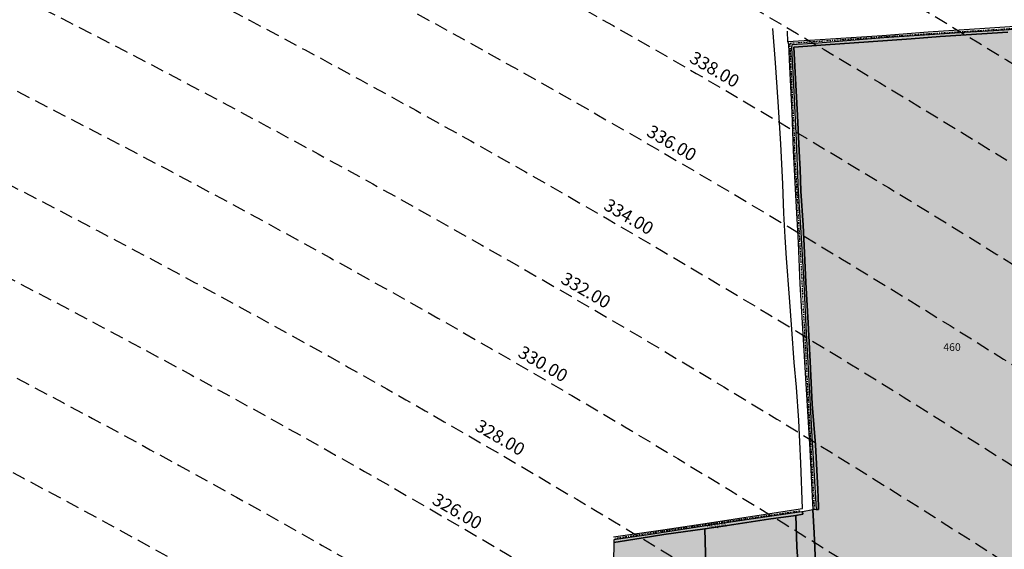
# Model space of a CAD drawing. Extents: x 1538956 to 1571595, y 5042519 to 5072519.
# Drawn here: x 1558864 to 1559326, y 5061365 to 5061614 of the extents above; entities that cross this region are included whole.
import ezdxf

# ---------------------------------------------------------------- set-up
doc = ezdxf.new("R2010")
doc.units = 0
doc.header["$LTSCALE"] = 2
doc.header["$MEASUREMENT"] = 0
for name, pattern in [('CONTINUA', [0]), ('INTERNA', [0]), ('NASCOSTA2', [4.762499999999999, 3.175, -1.5875]), ('TRATTO-PUNTO', [0.4, 0.15, -0.125, 0, -0.125])]:
    doc.linetypes.add(name, pattern=pattern)
for name, color, linetype in [('374', 1, 'Continuous'), ('base_cat_ACQUE', 92, 'CONTINUA'), ('base_cat_CONFINE', 92, 'CONTINUA'), ('base_cat_LINEEVARIE', 92, 'CONTINUA'), ('base_cat_PARTICELLE', 92, 'CONTINUA'), ('base_cat_ret_foglio', 71, 'Continuous'), ('base_cat_STRADE', 92, 'CONTINUA'), ('conica', 8, 'Continuous'), ('inviluppo', 255, 'Continuous')]:
    doc.layers.add(name, color=color, linetype=linetype)
doc.styles.add('PC01', font='ARIAL.TTF')

msp = doc.modelspace()

# ---------------------------------------------------------------- hatches: boundary and pattern name
at = {"layer": '374'}
h = msp.add_hatch(dxfattribs=at)
h.set_pattern_fill('ANSI31', color=256, scale=400, style=0)
h.set_pattern_definition([(45, (0, 0), (-35.35533905932737, 35.35533905932738), [])])
h.paths.add_polyline_path([(1565180.373256797, 5068125.2603018, 0.02394110212736644), (1564117.803313463, 5069090.670400796), (1564112.427868435, 5069062.265329854), (1564050.671255, 5069005.956785), (1564027.048794, 5068964.912494), (1564000.719343, 5068872.043482), (1563987.43657, 5068853.618676), (1563940.928152, 5068778.830389), (1563923.585932, 5068760.879245), (1563859.381064, 5068702.440849), (1563842.06039, 5068685.216554), (1563795.252454, 5068636.452958), (1563730.857272, 5068596.339299), (1563723.347097, 5068591.400941), (1563666.550454, 5068547.516039), (1563601.897059, 5068532.476744), (1563537.245491, 5068517.229941), (1563514.078592, 5068496.662017), (1563492.713974, 5068403.846134), (1563473.850874, 5068378.820537999), (1563449.701426, 5068310.80942), (1563450.983694, 5068218.224859999), (1563475.747557, 5068193.013242), (1563540.766912, 5068172.611308999), (1563605.631037, 5068167.429204), (1563670.559182, 5068156.006988), (1563735.319913, 5068160.944142), (1563800.292032, 5068145.269623), (1563864.996803, 5068155.660465), (1563907.384828, 5068130.300849), (1563865.385309, 5068117.831661), (1563805.804322, 5068036.660027999), (1563801.587268, 5068019.023196), (1563788.542617, 5067943.885239), (1563802.70642, 5067909.937747), (1563848.347938, 5067851.901252), (1563868.602212, 5067759.511525), (1563869.068102, 5067759.226942), (1563869.87524, 5067759.524599), (1563933.24721, 5067821.135892), (1563997.741635, 5067852.279321), (1564018.374362, 5067761.051404), (1564051.158918, 5067668.791218), (1564064.584546, 5067655.370542), (1564129.779612, 5067618.672625), (1564156.943589, 5067577.283782), (1564163.367122, 5067484.7523), (1564168.922778, 5067392.21188), (1564197.316479, 5067355.157117), (1564262.643359, 5067306.0797), (1564272.962292, 5067300.688326), (1564327.859048, 5067267.85448), (1564393.108921, 5067226.405896), (1564431.526175, 5067209.730996), (1564458.381084, 5067182.891299), (1564504.893305, 5067117.893584), (1564524.531228, 5067054.822098), (1564530.992904, 5067025.566494999), (1564590.521748, 5066942.383303), (1564598.310135, 5066933.667384), (1564656.278446, 5066852.667791001), (1564668.708198, 5066841.801), (1564672.749565, 5066749.245223001), (1564658.269124, 5066661.126828), (1564626.56582, 5066748.765295), (1564592.283351, 5066772.716175), (1564527.350273, 5066783.038323), (1564462.34547, 5066800.305232), (1564391.043893393, 5066833.888057797), (1564359.585473, 5066931.193034), (1564330.978588, 5066966.200018), (1564265.776997, 5067002.758087), (1564255.847293, 5067022.718347), (1564200.197625, 5067075.996637001), (1564156.857574, 5067114.294314), (1564134.706213, 5067140.853076), (1564080.285764, 5067206.102713), (1564068.996072, 5067227.078112001), (1564023.214253, 5067298.112705001), (1564002.719701, 5067368.507515), (1563963.909896, 5067297.50258), (1563966.89902, 5067204.935673), (1563982.666092, 5067112.500197), (1563940.845362, 5067081.975958), (1563922.480331, 5067111.881436), (1563875.120468, 5067169.847182), (1563860.06198, 5067203.837938), (1563822.292384, 5067296.047901999), (1563808.828607, 5067313.166598001), (1563750.048584, 5067387.904658999), (1563743.176848, 5067394.316066001), (1563678.174796, 5067412.169775), (1563645.619375, 5067386.835223), (1563638.465075, 5067294.16446), (1563614.964145, 5067254.900816999), (1563550.126808, 5067256.530952), (1563494.660104, 5067292.694863), (1563514.155857, 5067385.491427), (1563483.318149, 5067477.774142), (1563483.042851, 5067478.285763), (1563417.604539, 5067539.092674), (1563387.629159, 5067569.395735), (1563416.590337, 5067638.560377), (1563432.955894, 5067662.45539), (1563475.477015, 5067755.48678), (1563463.99188, 5067847.96715), (1563413.618446, 5067930.019483), (1563400.878851, 5067939.920998001), (1563348.51474, 5067958.500464), (1563283.875179, 5067941.43003), (1563280.321233, 5067938.693105), (1563239.620309, 5067845.681562), (1563250.640733, 5067753.196118), (1563221.289409, 5067722.289065001), (1563187.964851, 5067659.961533), (1563157.796168, 5067592.058954), (1563137.85902, 5067566.855221), (1563093.799807, 5067511.158317), (1563038.1629, 5067473.24656), (1563054.20491, 5067380.811764), (1563095.516909, 5067288.633292), (1563031.751001, 5067237.900041), (1562966.864261, 5067244.426177), (1562928.892175, 5067286.945343), (1562901.30127, 5067317.840709), (1562836.177475, 5067347.932513), (1562771.202729, 5067363.318953), (1562706.552272, 5067346.571761), (1562641.910692, 5067328.910395), (1562577.277906441, 5067283.396418338), (1562522.693641, 5067190.251941999), (1562513.892716, 5067167.592919), (1562449.699616, 5067105.023759), (1562384.919078, 5067100.901356), (1562367.951451, 5067096.101356), (1562320.345515, 5067076.112698), (1562255.679201, 5067060.542167), (1562190.689839, 5067077.254055), (1562126.030669, 5067060.940865), (1562061.517868, 5067029.924374), (1561996.721477, 5067027.300185), (1561931.837147, 5067033.505480001), (1561867.320728, 5067002.732399), (1561861.691329, 5066998.449162), (1561803.265802, 5066925.444372), (1561785.494105, 5066905.094931), (1561777.810505, 5066812.421676001), (1561804.76315, 5066774.724634999), (1561824.427535, 5066720.287826), (1561805.368943, 5066713.74588), (1561740.714604, 5066696.472612999), (1561675.927839, 5066692.522975), (1561611.335412, 5066668.943194999), (1561546.875014, 5066631.969481), (1561539.127995, 5066624.862346), (1561482.884216, 5066547.399467), (1561474.05267, 5066531.622184), (1561458.897929, 5066438.875664), (1561484.611001, 5066372.658438), (1561495.537956, 5066346.640902), (1561542.302609, 5066254.506480999), (1561550.742312, 5066241.031146), (1561599.940322, 5066162.480029), (1561600.654326, 5066069.890312), (1561552.687641, 5066044.372434), (1561487.964004, 5066033.339689), (1561423.242246, 5066022.095395), (1561358.343763, 5066028.751857), (1561293.322816, 5066047.857176), (1561228.603876, 5066036.312086), (1561164.076868, 5066005.217821), (1561138.885613, 5065972.739511), (1561100.003915, 5065927.815452999), (1561035.369348, 5065907.509594), (1560970.353344, 5065926.093517), (1560905.56254, 5065921.709677), (1560840.936291, 5065900.487621), (1560808.587661, 5065876.906558), (1560776.535675, 5065856.119321), (1560712.309407, 5065793.787118), (1560699.283162, 5065783.242944), (1560648.236241, 5065715.612818), (1560622.336306, 5065689.896444), (1560584.387807, 5065614.187077), (1560577.910615, 5065596.867421), (1560540.324154, 5065503.905278), (1560585.9669, 5065451.974592), (1560623.907409, 5065412.12248), (1560651.398329, 5065391.135233), (1560716.549946, 5065359.110546), (1560781.592917, 5065338.281134), (1560846.427345261, 5065321.597895988), (1560911.813695, 5065282.983536), (1560977.098696, 5065237.602336), (1560988.662878, 5065230.493113), (1561042.346591, 5065196.102777), (1561107.679744, 5065146.008684), (1561113.244858, 5065139.118584), (1561173.182193, 5065078.796216001), (1561220.82433, 5065047.579244), (1561238.547238, 5065025.693821), (1561281.223487, 5064955.577057), (1561304.435891, 5064919.538649), (1561355.703639, 5064863.714208), (1561305.703767, 5064790.797891), (1561240.696987, 5064807.178147), (1561175.579666, 5064834.843346), (1561116.663924, 5064861.362716001), (1561110.43329, 5064865.528776), (1561045.264585, 5064898.558075), (1560980.164045, 5064924.701251), (1560915.193082, 5064937.660828), (1560850.338568, 5064938.737742), (1560785.54576, 5064933.499824), (1560753.228986, 5064950.401469001), (1560720.236446, 5064981.202218), (1560654.937232, 5065027.97175), (1560590.292444, 5065007.61202), (1560525.258521, 5065027.230481), (1560501.844553, 5065040.549356), (1560460.114021, 5065058.277323999), (1560395.362128, 5065048.929231), (1560375.678275, 5065039.32432), (1560330.831847, 5065016.698318), (1560266.462967, 5064967.72939), (1560227.614881, 5065037.889932), (1560200.320049, 5065102.087116), (1560174.437858, 5065129.971857), (1560135.091989, 5065142.040653), (1560070.11152, 5065156.42735), (1560005.235521, 5065160.010499), (1559940.302768, 5065169.496782), (1559875.274277, 5065188.95795), (1559810.498384, 5065182.176121), (1559745.693711, 5065178.379972), (1559681.085679, 5065154.069174), (1559667.542005, 5065125.092083001), (1559617.129146, 5065061.685786), (1559552.326838, 5065057.504723), (1559487.369426, 5065069.546099), (1559422.79959, 5065041.016988), (1559383.3529, 5065029.778312), (1559358.123984, 5065023.518937), (1559293.458071, 5065004.967179), (1559229.064335, 5064957.771966), (1559214.685745, 5064935.575548001), (1559230.014234, 5064843.125447), (1559230.158124, 5064842.818163), (1559273.181871, 5064750.940398999), (1559296.198424, 5064717.277903), (1559331.547077, 5064658.900466001), (1559362.223969, 5064593.558737), (1559373.944088, 5064566.708749), (1559428.077058, 5064488.175768), (1559436.210348, 5064474.706969), (1559428.705074, 5064422.384764), (1559420.491355, 5064381.961001), (1559364.797113, 5064323.701944999), (1559333.874551, 5064288.539039), (1559363.815988, 5064196.228576), (1559366.052665, 5064192.022698999), (1559431.710394, 5064107.538406), (1559435.163934, 5064104.313369), (1559497.146498, 5064046.432754), (1559562.173438, 5064028.235196), (1559630.496178428, 5064015.108505961), (1559692.64355, 5063948.546396), (1559706.858467, 5063921.720930001), (1559705.987408, 5063829.116662), (1559759.396274, 5063750.690973001), (1559783.440837, 5063737.26387), (1559824.557191, 5063718.954366), (1559889.616785, 5063697.823715), (1559954.451158, 5063700.133443), (1560019.440115, 5063686.401598), (1560042.144196, 5063647.156943), (1560020.5465, 5063571.609298), (1560014.065463, 5063554.290317), (1559979.450661, 5063461.360894999), (1560022.152958, 5063404.928696), (1560067.571056, 5063369.614271), (1560087.494935, 5063354.942383001), (1560105.333793, 5063369.978608), (1560151.89647, 5063402.434158), (1560216.335033, 5063445.995755), (1560240.889611, 5063463.884338), (1560280.846826, 5063481.899833), (1560345.542346, 5063498.76819), (1560378.06544, 5063465.212766999), (1560405.946993, 5063372.887103), (1560411.7396, 5063360.79006), (1560476.927795, 5063327.020738), (1560541.654452, 5063340.80413), (1560606.705126, 5063321.264111), (1560623.028356, 5063282.400344), (1560656.357569, 5063190.128772), (1560673.003614, 5063173.678084), (1560737.700578, 5063190.63214), (1560737.992556, 5063190.92435), (1560801.728922, 5063276.040204), (1560812.999457, 5063284.252406), (1560866.160287, 5063320.029485), (1560930.848683, 5063337.65495), (1560952.707931, 5063285.618147), (1560973.727134, 5063193.22772), (1560997.694004, 5063135.011067), (1561062.737793, 5063116.550458999), (1561127.002877, 5063177.473602), (1561143.452869, 5063194.89164), (1561191.148236, 5063250.454818), (1561223.612659, 5063288.275348), (1561255.377881, 5063314.713068), (1561292.231561, 5063288.950275), (1561320.653362, 5063272.617188), (1561385.712115, 5063252.600946), (1561450.536148, 5063256.417944), (1561515.506033, 5063198.555279), (1561451.389373, 5063169.942144), (1561386.984372, 5063123.518832), (1561376.180278, 5063104.584447), (1561359.504456, 5063011.823883), (1561388.511352, 5062968.589467), (1561453.663933, 5062939.406197), (1561496.552586, 5062920.579215), (1561518.822965, 5062909.633109), (1561584.03252, 5062874.814673), (1561629.564524, 5062829.297562), (1561649.600849, 5062803.821405999), (1561714.814371294, 5062737.446796202), (1561728.689252, 5062645.086473), (1561716.264804, 5062622.393019), (1561651.699815, 5062591.742569), (1561586.736682, 5062601.300822), (1561521.542848, 5062634.240565), (1561511.186203, 5062642.934932), (1561456.363589, 5062665.774372), (1561391.398604, 5062675.63503), (1561326.678945, 5062660.599522), (1561261.969162, 5062644.530097), (1561227.956582, 5062640.14461), (1561197.208974, 5062633.559155), (1561137.595521, 5062546.660975), (1561198.681565, 5062483.661869001), (1561247.20876, 5062455.141572), (1561263.923405, 5062445.814822), (1561329.221361, 5062402.349498), (1561394.345591, 5062376.605964), (1561459.195742, 5062378.700656), (1561502.037063, 5062365.05595), (1561524.29287, 5062355.784594), (1561589.798335, 5062291.614505), (1561607.060386, 5062273.497431), (1561655.304935, 5062227.466141), (1561693.144615, 5062181.753066001), (1561721.242864, 5062119.914733), (1561734.356121, 5062089.565065), (1561745.165972, 5061997.07597), (1561723.144171, 5061927.989349), (1561710.080964, 5061904.132181), (1561658.76989, 5061877.333501), (1561594.065887, 5061859.927019), (1561529.317887, 5061846.941145), (1561464.711534, 5061819.570655), (1561449.595108, 5061808.961628), (1561400.338979, 5061768.418186), (1561356.300241, 5061715.446183), (1561336.172245, 5061696.249864), (1561271.580782, 5061667.124008), (1561206.626932, 5061674.831317), (1561141.642126, 5061685.711712), (1561076.933503, 5061668.4407), (1561012.365317, 5061636.791933999), (1560947.660847, 5061619.011330999), (1560947.121921, 5061618.834586), (1560911.034259, 5061525.885814), (1560948.682718, 5061514.534763), (1561013.584486, 5061512.276269), (1561078.491003, 5061509.539935), (1561143.822003, 5061463.549733), (1561174.154931, 5061435.867347), (1561169.564877, 5061343.226336), (1561145.520826, 5061290.409109999), (1561126.288345, 5061250.20577), (1561078.061122198, 5061156.210989739), (1561082.050518, 5061146.373267), (1561147.324741, 5061065.220316), (1561147.731337, 5061065.111383), (1561149.352183, 5061065.240208), (1561212.534478, 5061073.383866), (1561277.34114, 5061081.282779), (1561342.03839, 5061100.283098999), (1561373.00723, 5061160.034605), (1561389.315025, 5061252.791211), (1561406.698347777, 5061344.295163109), (1561438.463556, 5061438.467597), (1561468.029874, 5061483.170975), (1561531.250354739, 5061537.718458598), (1561597.081919, 5061554.820681), (1561653.659947, 5061533.189071), (1561662.311996, 5061519.385263), (1561680.636285, 5061440.859919), (1561694.893158, 5061348.404946), (1561729.362631, 5061300.233983), (1561794.380788, 5061286.514915), (1561859.404914, 5061272.225159), (1561876.453622, 5061257.608899), (1561928.908802578, 5061170.696592438), (1561936.341017, 5061073.011523), (1561991.714462, 5061016.401757), (1562024.344242, 5060981.290566999), (1562032.338972, 5060888.774002), (1561991.867600852, 5060797.835110497), (1561929.736443, 5060723.816517), (1561875.3386, 5060702.021268), (1561865.088004, 5060699.663975), (1561800.323683, 5060687.150219999), (1561735.590022, 5060671.51655), (1561670.990758, 5060642.268255999), (1561637.342684, 5060607.067263), (1561607.042175, 5060547.125020999), (1561586.707429, 5060513.970815), (1561543.180248, 5060443.00461), (1561529.567293, 5060420.810612001), (1561510.798281596, 5060396.07894966, -0.008992913906812885), (1561628.334150332, 5060215.080755508), (1561675.123985, 5060224.503297), (1561739.985669, 5060227.695537999), (1561766.057617, 5060237.957472), (1561804.602258, 5060255.604780001), (1561868.870613, 5060318.544935), (1561887.434628, 5060331.757247), (1561933.362707, 5060358.834732), (1561998.12524, 5060371.850356), (1562063.192603, 5060354.22297), (1562128.261004, 5060336.530227), (1562192.647511, 5060387.224201), (1562232.300746, 5060427.786634), (1562256.94392, 5060446.835386), (1562321.603958, 5060469.953057), (1562386.472879, 5060472.153419999), (1562423.532617, 5060522.294879), (1562450.576581, 5060550.73044), (1562514.987906, 5060598.472755), (1562579.770833, 5060609.104462001), (1562608.894343, 5060616.750151999), (1562644.452019, 5060629.839394), (1562709.101966, 5060653.638538999), (1562773.768713, 5060675.722309), (1562824.623842, 5060711.517071), (1562772.807325, 5060771.18262), (1562748.353336, 5060803.345098999), (1562707.154155, 5060847.244418), (1562642.095981, 5060864.264351999), (1562606.694173, 5060894.516865), (1562576.661255, 5060918.826378), (1562525.697442, 5060986.300064), (1562510.901701, 5061005.889276001), (1562461.674606, 5061078.254375), (1562444.902478, 5061117.053902999), (1562420.633806, 5061170.439463), (1562379.002497, 5061218.535021), (1562341.172108, 5061262.240352), (1562313.188248, 5061311.653809), (1562289.02862, 5061354.315218), (1562247.326849, 5061409.68778), (1562216.620961, 5061446.188153), (1562181.620443, 5061492.394144), (1562150.602321, 5061538.125619), (1562115.772451, 5061589.477906), (1562090.806003, 5061630.12576), (1562049.991146, 5061680.068406), (1561998.8318, 5061721.806203), (1561983.996819, 5061792.263247), (1561979.302891079, 5061816.071907228), (1562048.117125, 5061868.257739), (1562112.810707, 5061886.587457), (1562177.682519, 5061887.020801), (1562234.631599, 5061909.349504001), (1562242.209323, 5061921.991844), (1562285.015972, 5062002.449324), (1562305.974936, 5062033.009914), (1562344.597381, 5062095.641618), (1562370.045715, 5062113.313264), (1562434.509618, 5062154.22184), (1562499.376542, 5062154.872223999), (1562564.337826, 5062146.126791), (1562629.366728, 5062130.674978), (1562694.094163, 5062145.215457), (1562758.634778, 5062178.274038), (1562823.361228, 5062192.836911), (1562886.419141943, 5062193.473099636), (1562888.213983, 5062194.859112), (1562850.68834, 5062285.919542), (1562822.267274, 5062301.322857), (1562756.997162, 5062340.841634), (1562721.541328, 5062377.214531), (1562691.566515, 5062396.396672), (1562626.430762, 5062422.734017), (1562561.46712, 5062431.98962), (1562496.720971, 5062419.586605), (1562432.023356, 5062402.316826), (1562367.008036, 5062416.748145), (1562321.432244, 5062465.795524), (1562333.385871, 5062558.511576001), (1562368.214911274, 5062648.10401606), (1562429.141023, 5062689.922590001), (1562493.518258, 5062738.827248001), (1562510.47919, 5062745.47919), (1562558.039706, 5062773.272638), (1562598.953399, 5062838.964255), (1562621.835437, 5062879.833871), (1562686.485688, 5062901.266968), (1562751.862541, 5062850.534135), (1562760.997634, 5062840.59487), (1562817.385963, 5062785.373807), (1562882.472766, 5062763.600204), (1562946.920396, 5062805.123636), (1562968.343122, 5062842.687491001), (1562970.132115, 5062935.302273001), (1562991.462025, 5063028.114665), (1563009.415425, 5063039.581487), (1563041.147794, 5063028.617354), (1563074.515597, 5063016.300282), (1563140.076241, 5062947.644062), (1563148.088571, 5062937.103894999), (1563205.867752, 5062856.378405999), (1563248.14113, 5062845.522276999), (1563270.90015, 5062840.034201), (1563278.40904, 5062845.829691), (1563335.307954, 5062885.152430001), (1563382.539778, 5062939.485230001), (1563399.470373, 5062954.287836), (1563464.246203, 5062963.080593), (1563483.611475, 5062940.514544), (1563521.768442, 5062848.306701), (1563530.405234, 5062836.241448), (1563559.399508, 5062756.093718), (1563596.744435, 5062692.013228), (1563620.32291, 5062664.118798001), (1563662.196607, 5062634.873516001), (1563727.177846, 5062623.885397), (1563792.25071, 5062603.974355999), (1563857.015431, 5062614.165544), (1563891.007922, 5062666.889232), (1563920.710887, 5062728.539434), (1563936.808112, 5062759.956112), (1563956.126453, 5062852.751405001), (1563929.57006, 5062945.07577), (1563932.31306, 5063037.700919), (1563982.049849, 5063072.082654), (1564014.595056, 5063038.546043), (1564047.591231, 5063006.244799), (1564112.919108, 5062961.283917), (1564127.659767, 5062947.112057), (1564178.828994, 5062859.929093), (1564181.680106, 5062855.071403), (1564235.273816, 5062763.0268), (1564244.902106, 5062742.953167), (1564292.998046, 5062671.02527), (1564310.644205, 5062658.275766), (1564375.404854, 5062668.739997), (1564385.101704, 5062671.976569001), (1564440.023105, 5062692.950133001), (1564504.323361, 5062747.821893), (1564519.025632, 5062765.959369999), (1564539.391745, 5062858.767501), (1564561.943739, 5062951.59838), (1564566.987219, 5062960.447391001), (1564602.803858, 5063044.619237), (1564630.58372, 5063082.763355), (1564695.651274, 5063063.212042), (1564735.965178, 5063046.001825), (1564760.901966, 5063026.088083999), (1564825.795038, 5063023.400981), (1564890.610551, 5063028.165622001), (1564956.116756, 5062966.692489), (1565020.998432, 5062965.170264), (1565033.41343, 5062956.503130999), (1565041.764161, 5062863.993011), (1565022.480946, 5062823.15176), (1565006.645913, 5062771.029115), (1564989.681298, 5062678.254823), (1564959.992137, 5062595.070608), (1564956.688223, 5062585.313445), (1564895.992396, 5062511.56762), (1564870.998312, 5062491.823301001), (1564831.626315, 5062463.10006), (1564767.297169, 5062410.984456), (1564755.793141, 5062398.027533), (1564707.378995, 5062304.927346), (1564768.860494, 5062260.61181), (1564833.865792, 5062247.906176), (1564898.818046, 5062240.319931), (1564949.82375, 5062214.853027), (1564964.041997, 5062206.694757), (1565029.306412, 5062169.261709), (1565094.200386, 5062167.360479), (1565158.587835, 5062213.896555999), (1565162.561499, 5062217.074475), (1565223.035075, 5062254.630439), (1565276.245978, 5062310.861858), (1565287.180637, 5062324.072343), (1565359.352621127, 5062404.966009247), (1565392.193075, 5062497.272501), (1565414.661009, 5062539.755938), (1565452.60772, 5062590.504354), (1565478.559529, 5062632.214422001), (1565500.419389, 5062683.604309999), (1565487.151904, 5062776.062239), (1565476.391654, 5062838.45239), (1565470.292552381, 5062872.53428041), (1565540.582359, 5062902.753152), (1565605.20347, 5062926.064319001), (1565639.347543, 5062962.859144), (1565669.193555, 5063009.183132), (1565701.334034, 5063056.110212), (1565733.261508, 5063084.760563), (1565797.542748, 5063140.000642), (1565817.767418, 5063057.3395), (1565859.330613, 5062965.181267), (1565864.373141, 5062954.068409), (1565930.008889, 5062881.365606), (1565942.849679, 5062873.467332), (1565963.272648, 5062781.085995), (1565931.597828, 5062731.246568), (1565910.253149, 5062687.927208999), (1565868.027821, 5062608.44197), (1565862.630819, 5062594.825983), (1565818.580537, 5062501.762904), (1565814.708046, 5062409.124508999), (1565836.672105, 5062316.759114), (1565871.949526, 5062237.542287), (1565878.066928, 5062224.599231), (1565937.816195, 5062143.717473), (1565953.947651, 5062132.804583), (1566003.170344, 5062098.457108), (1566068.493539, 5062056.206445), (1566133.12169, 5062079.520777), (1566197.56437, 5062120.247324), (1566216.091534, 5062135.585155), (1566261.943878, 5062166.835618), (1566326.277289, 5062217.664344001), (1566339.255888, 5062229.492976001), (1566355.399143, 5062322.262513), (1566349.254109, 5062414.794697), (1566371.978587, 5062507.634417), (1566387.869985, 5062525.576526999), (1566452.550641, 5062543.405212), (1566517.381038, 5062547.177577), (1566581.980572, 5062572.544212), (1566616.19056, 5062602.838866999), (1566646.26937, 5062626.907443), (1566710.713826, 5062666.631701), (1566775.560493, 5062668.759751), (1566827.976759, 5062605.107280999), (1566841.334981, 5062584.416092), (1566887.347298, 5062513.146656), (1566907.176005, 5062494.041768), (1566972.272795, 5062473.070925), (1567037.195926, 5062468.280393), (1567101.788415, 5062494.197398), (1567134.31563, 5062515.803274), (1567166.20829, 5062536.075735), (1567230.750653, 5062566.525628), (1567295.666044, 5062562.388061), (1567360.601635, 5062556.392349), (1567425.436079, 5062559.755127), (1567490.363166, 5062554.562436), (1567555.365993, 5062542.397414), (1567620.25588, 5062540.662288), (1567685.157498, 5062537.852828), (1567730.412518, 5062522.255781), (1567750.283677, 5062514.402598999), (1567815.289786, 5062502.028933), (1567880.125996, 5062505.273108), (1567945.098642041, 5062526.457276836), (1568009.265472, 5062560.565324), (1568068.330882, 5062618.537146), (1568073.441453, 5062624.167781), (1568137.758519, 5062674.752222), (1568190.568379, 5062712.472287999), (1568202.084836, 5062724.39718), (1568266.178438, 5062795.183791), (1568274.817224, 5062805.993419), (1568265.604406, 5062847.561681), (1568250.452865, 5062898.324713), (1568199.590515, 5062952.209021), (1568143.811141, 5062989.755408), (1568134.25289, 5062995.233976), (1568068.934176, 5063036.612268), (1568001.863328256, 5063079.563301004), (1567938.106966, 5063137.009657), (1567892.127073, 5063172.203408), (1567872.664787, 5063189.976712001), (1567807.1148, 5063252.948925), (1567799.023979, 5063263.787433), (1567741.176347, 5063351.757621), (1567738.332305, 5063355.725246), (1567697.10596, 5063447.875188), (1567739.598383, 5063496.829468), (1567804.850486, 5063460.924063), (1567818.645444, 5063449.19754), (1567870.279763, 5063408.831607), (1567935.452649, 5063380.344378), (1568000.684831089, 5063358.425931225), (1568065.507234, 5063350.181899), (1568130.318612, 5063354.883769999), (1568195.645162, 5063312.530590001), (1568260.720217, 5063293.205728), (1568333.588347995, 5063272.029956171), (1568390.981414, 5063244.555573001), (1568446.205071673, 5063224.409006301, 0.0991195511501425)])
h.paths.add_polyline_path([(1561402.351267, 5064771.577629), (1561370.869116, 5064758.369808001), (1561345.454548, 5064771.01668), (1561370.385993, 5064807.37506)], flags=16)
h.paths.add_polyline_path([(1563929.566791, 5068179.142679), (1563918.854046, 5068223.016498), (1563929.061464, 5068228.29601), (1563936.810115, 5068223.201094001)], flags=16)
at = {"layer": 'base_cat_ret_foglio'}
msp.add_hatch(color=256, dxfattribs=at).paths.add_polyline_path([(1560047.527, 5061982.563), (1560047.677, 5061986.415), (1560021.404, 5061984.7), (1559990.669, 5061981.764), (1559942.461, 5061969.737), (1559900.216, 5061965.089), (1559842.71, 5061971.466), (1559824.588, 5061977.826), (1559788.625, 5061998.426), (1559772.707, 5062000.995), (1559755.686, 5061998.793000001), (1559735.237, 5061994.634), (1559735.983, 5061991.893), (1559737.845, 5061984.747), (1559743.311, 5061966.436000001), (1559748.486, 5061948.05), (1559724.538, 5061936.776000001), (1559697.821, 5061923.813), (1559675.697, 5061912.926), (1559680.96, 5061901.571), (1559670.513, 5061894.766), (1559654.948, 5061883.945), (1559660.134, 5061872.459), (1559624.06, 5061855.288), (1559591.02, 5061839.702), (1559561.903, 5061825.416), (1559531.529, 5061813.244), (1559498.932, 5061800.364), (1559480.098, 5061793.044), (1559472.825, 5061788.923), (1559478.25, 5061786.007), (1559482.05, 5061782.32), (1559482.647, 5061778.308), (1559479.716, 5061774.295), (1559472.598, 5061768.179), (1559471.784, 5061764.166999999), (1559475.746, 5061751.154), (1559476.18, 5061746.888), (1559475.963, 5061741.033), (1559476.886, 5061733.767), (1559479.661, 5061725.648), (1559480.693, 5061720.497), (1559481.018, 5061714.1), (1559478.297, 5061707.822), (1559474.009, 5061696.49), (1559472.653, 5061686.532), (1559474.281, 5061678.237), (1559477.601, 5061671.96), (1559482.214, 5061665.346), (1559487.371, 5061659.706999999), (1559498.134, 5061650.831999999), (1559508.501, 5061643.512), (1559511.866, 5061639.121), (1559513.44, 5061633.983), (1559516.37, 5061628.887), (1559525.057, 5061613.243), (1559489.26, 5061612.869), (1559471.132, 5061612.543000001), (1559448.072, 5061612.492), (1559430.921, 5061612.221), (1559401.128, 5061611.242), (1559382.022, 5061610.808), (1559349.955, 5061610.153), (1559320.983, 5061608.356000001), (1559307.414, 5061607.488), (1559281.215, 5061605.86), (1559269.437, 5061604.992), (1559238.465, 5061602.549), (1559226.253, 5061601.79), (1559226.087, 5061600.402), (1559227.173, 5061579.702), (1559228.152, 5061556.883), (1559229.128, 5061532.706), (1559230.376, 5061513.685), (1559231.787, 5061489.515), (1559232.874, 5061466.318), (1559234.179, 5061444.148), (1559235.483, 5061420.579), (1559237.616, 5061383.632), (1559236.11, 5061383.476), (1559231.168, 5061382.578), (1559230.814, 5061382.505), (1559206.017, 5061378.964), (1559185.935, 5061375.873), (1559157.737, 5061371.632), (1559142.539, 5061369.301), (1559142.563, 5061368.062), (1559142.401, 5061358.835), (1559142.239, 5061311.697), (1559141.916, 5061286.544), (1559142.24, 5061262.688999999), (1559142.565, 5061235.845), (1559142.399, 5061207.063999999), (1559142.402, 5061182.563999999), (1559142.327, 5061152.958000001), (1559142.166, 5061149.34), (1559142.401, 5061108.823), (1559142.563, 5061101.053), (1559174.345, 5061101.068), (1559191.73, 5061100.817), (1559195.517, 5061100.613), (1559233.49, 5061100.817), (1559282.605, 5061101.092), (1559291.1, 5061100.887), (1559317.098, 5061100.99), (1559350.141, 5061100.905), (1559402.75, 5061101.008), (1559455.737, 5061101.307), (1559458.1, 5061101.321), (1559458.011, 5061101.7), (1559455.437, 5061107.268999999), (1559453.079, 5061116.694), (1559451.363, 5061126.976), (1559446.002, 5061128.904), (1559437.21, 5061131.903), (1559435.709, 5061134.473999999), (1559439.6, 5061142.316000001), (1559450.751, 5061153.669), (1559467.477, 5061169.735), (1559482.273, 5061185.372), (1559495.139, 5061197.368), (1559508.902, 5061216.779), (1559512.762, 5061225.776000001), (1559518.766, 5061233.487), (1559524.984, 5061242.912), (1559531.203, 5061255.122), (1559543.29, 5061268.112), (1559548.007, 5061276.038), (1559555.727, 5061292.96), (1559560.874, 5061303.885), (1559565.591, 5061314.166999999), (1559571.167, 5061325.949), (1559573.271, 5061336.38), (1559568.768, 5061343.235), (1559561.906, 5061347.091), (1559554.615, 5061350.09), (1559550.97, 5061353.731000001), (1559546.252, 5061359.515), (1559540.462, 5061359.515), (1559534.887, 5061360.8), (1559530.813, 5061367.441000001), (1559531.241, 5061376.223999999), (1559536.602, 5061382.65), (1559545.823, 5061389.933), (1559554.186, 5061393.146000001), (1559559.118, 5061399.143999999), (1559564.105, 5061409.745), (1559572.897, 5061416.385), (1559585.334, 5061424.739), (1559594.555, 5061432.665), (1559600.13, 5061442.305), (1559603.99, 5061454.3), (1559609.61, 5061464.284), (1559623.334, 5061474.78), (1559632.34, 5061485.705), (1559638.774, 5061495.987), (1559648.423, 5061503.912), (1559657.644, 5061512.909), (1559662.173, 5061529.511), (1559662.816, 5061541.079), (1559663.888, 5061550.504), (1559661.529, 5061558.43), (1559660.886, 5061565.713), (1559663.459, 5061571.711), (1559664.778, 5061578.073), (1559659.632, 5061583.214), (1559654.7, 5061588.783), (1559655.129, 5061595.424), (1559659.846, 5061600.351), (1559668.424, 5061605.706), (1559672.069, 5061610.419), (1559671.426, 5061616.202), (1559674.428, 5061628.627), (1559683.706, 5061636.626), (1559696.184, 5061644.402), (1559711.523, 5061652.407), (1559739.367, 5061666.629), (1559754.072, 5061672.467), (1559771.472, 5061672.696), (1559785.553, 5061675.555), (1559804.327, 5061683.788), (1559820.758, 5061694.118), (1559827.741, 5061701.893999999), (1559836.212, 5061707.955), (1559846.973, 5061700.865), (1559857.848, 5061693.203), (1559863.853, 5061691.477), (1559877.704, 5061693.193), (1559894.532, 5061695.709), (1559906.781, 5061699.254), (1559911.159, 5061702.271000001), (1559914.365, 5061709.818), (1559911.159, 5061721.826), (1559913.572, 5061730.688), (1559921.242, 5061729.316000001), (1559928.912, 5061728.058), (1559930.972, 5061728.172), (1559934.636, 5061733.09), (1559935.78, 5061750.128), (1559937.636, 5061756.242), (1559947.366, 5061773.51), (1559949.212, 5061781.799), (1559948.869, 5061801.239), (1559951.387, 5061809.816000001), (1559951.058, 5061820.633), (1559951.973, 5061830.581999999), (1559958.613, 5061835.27), (1559976.471, 5061838.358), (1559984.255, 5061842.932), (1559987.812, 5061850.227), (1559992.735, 5061854.458000001), (1559998.687, 5061855.945), (1560015.692, 5061859.733), (1560021.53, 5061864.536), (1560040.762, 5061883.29), (1560058.652, 5061888.956), (1560061.857, 5061902.678), (1560061.17, 5061908.396000001), (1560059.797, 5061911.369), (1560054.301, 5061930.768999999), (1560054.988, 5061947.694), (1560053.843, 5061954.326), (1560047.865, 5061959.085), (1560045.576, 5061964.003), (1560045.347, 5061977.268)])

# ---------------------------------------------------------------- linework, layer by layer
at = {"layer": 'base_cat_ACQUE'}
msp.add_lwpolyline([(1559349.955, 5061610.153), (1559320.983, 5061608.356000001), (1559307.414, 5061607.488), (1559281.215, 5061605.86), (1559269.437, 5061604.992), (1559238.465, 5061602.549), (1559226.253, 5061601.79), (1559226.087, 5061600.402), (1559227.173, 5061579.702), (1559228.152, 5061556.883), (1559229.128, 5061532.706), (1559230.376, 5061513.685), (1559231.787, 5061489.515), (1559232.874, 5061466.318), (1559234.179, 5061444.148), (1559235.483, 5061420.579), (1559237.616, 5061383.632), (1559238.737, 5061383.602), (1559238.725, 5061385.068), (1559238.328, 5061393.208000001), (1559237.25, 5061413.918000001), (1559235.774, 5061433.049), (1559234.753, 5061453.134), (1559233.845, 5061471.18), (1559232.824, 5061490.129), (1559232.085, 5061504.148), (1559231.461, 5061517.141), (1559230.33, 5061533.027), (1559230.16, 5061543.446), (1559229.812, 5061548.747), (1559228.842, 5061568.552), (1559227.759, 5061588.762), (1559227.193, 5061600.653), (1559241.91, 5061601.678), (1559262.205, 5061603.15), (1559282.256, 5061604.612), (1559295.805, 5061605.574), (1559327.599, 5061607.752)], dxfattribs=at)
msp.add_lwpolyline([(1559142.563, 5061368.062), (1559155.409, 5061370.173), (1559166.073, 5061371.85), (1559185.258, 5061374.525), (1559198.886, 5061376.583000001), (1559215.172, 5061379.142), (1559228.06, 5061380.789), (1559231.316, 5061381.435), (1559231.168, 5061382.578), (1559230.814, 5061382.505), (1559206.017, 5061378.964), (1559185.935, 5061375.873), (1559157.737, 5061371.632), (1559142.539, 5061369.301), (1559142.563, 5061368.062)], close=True, dxfattribs=at)
at = {"layer": 'base_cat_CONFINE'}
msp.add_lwpolyline([(1559349.955, 5061610.153), (1559320.983, 5061608.356000001), (1559307.414, 5061607.488), (1559281.215, 5061605.86), (1559269.437, 5061604.992), (1559238.465, 5061602.549), (1559226.253, 5061601.79), (1559226.087, 5061600.402), (1559227.173, 5061579.702), (1559228.152, 5061556.883), (1559229.128, 5061532.706), (1559230.376, 5061513.685), (1559231.787, 5061489.515), (1559232.874, 5061466.318), (1559234.179, 5061444.148), (1559235.483, 5061420.579), (1559237.616, 5061383.632), (1559236.11, 5061383.476), (1559231.168, 5061382.578), (1559230.814, 5061382.505), (1559206.017, 5061378.964), (1559185.935, 5061375.873), (1559157.737, 5061371.632), (1559142.539, 5061369.301), (1559142.563, 5061368.062), (1559142.401, 5061358.835)], dxfattribs=at)
at = {"layer": 'base_cat_LINEEVARIE', "linetype": 'INTERNA'}
for points in [[(1559218.479, 5061593.237), (1559217.284, 5061609.35)], [(1559224.318, 5061603.113), (1559224.18, 5061608.228)], [(1559290.13, 5061607.695), (1559268.608, 5061606.037)], [(1559316.816, 5061609.42), (1559290.13, 5061607.695)], [(1559330.795, 5061610.388), (1559316.816, 5061609.42)], [(1559239.505, 5061604.02), (1559224.318, 5061603.113)], [(1559224.318, 5061603.113), (1559224.664, 5061602.007)], [(1559268.608, 5061606.037), (1559239.505, 5061604.02)], [(1559224.664, 5061602.007), (1559225.08, 5061591.432)], [(1559219.731, 5061575.032), (1559218.479, 5061593.237)], [(1559225.08, 5061591.432), (1559226.123, 5061569.952)], [(1559220.982, 5061555.331), (1559219.731, 5061575.032)], [(1559226.123, 5061569.952), (1559226.747, 5061552.154)], [(1559221.997, 5061536.278), (1559220.982, 5061555.331)], [(1559226.747, 5061552.154), (1559227.855, 5061531.098999999)], [(1559222.474, 5061522.771000001), (1559221.997, 5061536.278)], [(1559227.855, 5061531.098999999), (1559229.175, 5061508.935)], [(1559223.011, 5061511.511), (1559222.474, 5061522.771000001)], [(1559223.61, 5061501.648), (1559223.011, 5061511.511)], [(1559229.175, 5061508.935), (1559229.939, 5061489.6)], [(1559225.04, 5061483.199), (1559223.61, 5061501.648)], [(1559229.939, 5061489.6), (1559232.181, 5061452.891)], [(1559226.172, 5061468.33), (1559225.04, 5061483.199)], [(1559227.308, 5061452.557), (1559226.172, 5061468.33)], [(1559228.442, 5061440.998), (1559227.308, 5061452.557)], [(1559232.181, 5061452.891), (1559234.649, 5061411.742)], [(1559229.515, 5061425.407), (1559228.442, 5061440.998)], [(1559230.469, 5061405.399), (1559229.515, 5061425.407)], [(1559234.649, 5061411.742), (1559236.11, 5061383.476)], [(1559231.17, 5061384.045), (1559230.469, 5061405.399)], [(1559187.521, 5061377.416999999), (1559209.757, 5061380.828)], [(1559209.757, 5061380.828), (1559231.17, 5061384.045)], [(1559165.572, 5061374.08), (1559187.521, 5061377.416999999)], [(1559142.488, 5061370.744), (1559165.572, 5061374.08)]]:
    msp.add_lwpolyline(points, dxfattribs=at)
at = {"layer": 'base_cat_LINEEVARIE', "linetype": 'TRATTO-PUNTO'}
for points in [[(1559287.266, 5061606.798), (1559349.834, 5061610.706)], [(1559225.363, 5061602.521000001), (1559287.266, 5061606.798)], [(1559227.359, 5061560.323), (1559225.363, 5061602.521000001)], [(1559227.739, 5061549.106000001), (1559227.359, 5061560.323)], [(1559230.972, 5061492.173), (1559227.739, 5061549.106000001)], [(1559231.352, 5061483.618), (1559230.972, 5061492.173)], [(1559234.683, 5061422.882), (1559231.352, 5061483.618)], [(1559236.87, 5061384.1), (1559234.683, 5061422.882)], [(1559199.89, 5061378.663), (1559230.308, 5061383.054)], [(1559143.122, 5061370.108), (1559199.89, 5061378.663)]]:
    msp.add_lwpolyline(points, dxfattribs=at)
at = {"layer": 'base_cat_PARTICELLE'}
for points in [[(1559327.599, 5061607.752), (1559295.805, 5061605.574), (1559282.256, 5061604.612), (1559262.205, 5061603.15), (1559241.91, 5061601.678), (1559227.193, 5061600.653), (1559227.759, 5061588.762), (1559228.842, 5061568.552), (1559229.812, 5061548.747), (1559230.16, 5061543.446), (1559230.33, 5061533.027), (1559231.461, 5061517.141), (1559232.085, 5061504.148), (1559232.824, 5061490.129), (1559233.845, 5061471.18), (1559234.753, 5061453.134), (1559235.774, 5061433.049), (1559237.25, 5061413.918000001), (1559238.328, 5061393.208000001), (1559238.725, 5061385.068), (1559238.737, 5061383.602), (1559237.616, 5061383.632), (1559236.11, 5061383.476), (1559236.11, 5061383.476), (1559236.617, 5061372.676), (1559237.833, 5061347.932)], [(1559185.989, 5061351.539), (1559185.258, 5061374.525), (1559166.073, 5061371.85), (1559155.409, 5061370.173), (1559142.563, 5061368.062), (1559142.401, 5061358.835)]]:
    msp.add_lwpolyline(points, dxfattribs=at)
msp.add_lwpolyline([(1559233.135, 5061287.863), (1559231.816, 5061314.148), (1559230.297, 5061341.771000001), (1559228.489, 5061366.125), (1559228.06, 5061380.789), (1559215.172, 5061379.142), (1559198.886, 5061376.583000001), (1559185.258, 5061374.525), (1559185.989, 5061351.539), (1559186.813, 5061325.896000001), (1559188.795, 5061285.653), (1559205.654, 5061286.164), (1559230.468, 5061287.156), (1559233.135, 5061287.863)], close=True, dxfattribs=at)
at = {"layer": 'base_cat_STRADE'}
msp.add_lwpolyline([(1559237.833, 5061347.932), (1559236.617, 5061372.676), (1559236.11, 5061383.476), (1559231.168, 5061382.578), (1559231.168, 5061382.578), (1559231.316, 5061381.435), (1559228.06, 5061380.789), (1559228.489, 5061366.125), (1559230.297, 5061341.771000001)], dxfattribs=at)
at = {"layer": 'conica', "linetype": 'NASCOSTA2', "flags": 128}
for points in [[(1548390.416432655, 5059739.308922655, -0.3834430039722295), (1555097.114549982, 5063249.414582238), (1557939.569737138, 5062523.212485026, -0.3632677861180557), (1562184.158086688, 5056624.829332687)], [(1548429.392714176, 5059729.35110256, -0.3832255046473875), (1555087.213219289, 5063210.659406448), (1557929.668406066, 5062484.457309333, -0.3632111341787918), (1562144.347060289, 5056628.873769471)], [(1548663.320065487, 5059669.586384409, -0.381852918224224), (1555027.805235159, 5062978.128351701), (1557870.260419632, 5062251.926255175, -0.3818529410618821), (1561867.832806727, 5056296.043368258)], [(1561531.792668587, 5055143.352029879, -0.381612232429294), (1555216.208726809, 5051863.601384849), (1552373.753545513, 5052589.803480566, -1.000000109012978), (1555017.903900267, 5062939.373176984), (1557860.35908856, 5062213.171079482, -0.3813679188054664), (1561829.455482169, 5056310.521034585, -0.3813679188054664)], [(1561453.777961088, 5055163.28354699, -0.3811197228257345), (1555236.01144735, 5051941.111721318), (1552393.556207658, 5052667.313831952, -1.000000596205652), (1554998.101271504, 5062861.862817075), (1557840.556426415, 5062135.660728095, -0.3811197317841981), (1561750.817893256, 5056325.93881778, -0.3811197317841981)], [(1561414.767181322, 5055173.250180838, -0.3808679709014433), (1555245.912763823, 5051979.86690074), (1552403.45753873, 5052706.069007645, -1.000000613602757), (1554988.199917027, 5062823.10764736), (1557830.655095343, 5062096.905552402, -0.3808679791007613), (1561711.80711349, 5056335.905451628, -0.3808679791007613)], [(1561375.751369233, 5055183.218100364, -0.3806122898205794), (1555255.814079199, 5052018.622080442), (1552413.358869803, 5052744.824183338, -1.000000612250141), (1554978.298562696, 5062784.352477609), (1557820.753764271, 5062058.150376709, -0.3806122971867898), (1561672.791301401, 5056345.873371155, -0.3806122971867898)], [(1561336.733573202, 5055193.186526756, -0.3803527676941194), (1555265.71540977, 5052057.377256262), (1552423.260200875, 5052783.579359031, -1.000000517226387), (1554968.397212126, 5062745.597306897), (1557810.852433199, 5062019.395201016, -0.380352775087634), (1561633.77350537, 5056355.841797546, -0.380352775087634)], [(1561297.70986775, 5055203.156462912, -0.3800890934217618), (1555275.6167423, 5052096.132431583), (1552433.161531947, 5052822.334534724, -1.000000565037526), (1554958.495859791, 5062706.842136635), (1557800.951102126, 5061980.640025323, -0.3800891009562798), (1561594.749799918, 5056365.811733702)]]:
    msp.add_lwpolyline(points, format="xyb", dxfattribs=at)
at = {"layer": 'conica', "color": 255, "linetype": 'NASCOSTA2', "flags": 128}
msp.add_lwpolyline([(1561492.78872906, 5055153.316916155, -0.3813679130615112), (1555226.110059811, 5051902.356560049), (1552383.654876585, 5052628.558656259, -1.000000345992119), (1555008.002556242, 5062900.6180046), (1557850.457757488, 5062174.415903789, -0.3813679188054221), (1561789.828661227, 5056315.972186945)], format="xyb", dxfattribs=at)
at = {"layer": 'conica', "linetype": 'NASCOSTA2', "flags": 128}
for points in [[(1554948.594509876, 5062668.086965755), (1557791.049771054, 5061941.88484963, -1.000000000000028), (1555285.51807286, 5052134.887607407), (1552443.062863019, 5052861.089710417, -1.000000504646082)], [(1554938.693160764, 5062629.33179467), (1557781.148439982, 5061903.129673937, -0.999999914044272), (1555295.419400099, 5052173.642784079), (1552452.964194092, 5052899.84488611, -1.00000048593517)], [(1554928.791811848, 5062590.576623536), (1557771.24710891, 5061864.374498244, -0.9999996398194045), (1555305.320716766, 5052212.397963454), (1552462.865525164, 5052938.600061803, -1.000000482891267)], [(1554918.890465987, 5062551.82145162), (1557761.345777838, 5061825.619322551, -0.9999999999999911), (1555315.222047389, 5052251.153139261), (1552472.766856236, 5052977.355237496, -1.00000040576634)], [(1554899.087758711, 5062474.311111764), (1557741.543115692, 5061748.108971165, -1.000000582202138), (1555335.024705251, 5052328.663491745), (1552492.569518381, 5053054.865588883, -1.000000533301521)], [(1554889.186407794, 5062435.55594114), (1557731.64178462, 5061709.353795472, -1.000000541291419), (1555344.926056773, 5052367.418662215), (1552502.470849453, 5053093.620764576, -1.000000543802541)], [(1554879.285058591, 5062396.800770081), (1557721.740453548, 5061670.598619779, -1.000000473555229), (1555354.827405592, 5052406.173833373), (1552512.372180526, 5053132.375940269, -1.000000501794235)], [(1554869.383709541, 5062358.045598979), (1557711.839122476, 5061631.843444086, -1.000000282346693), (1555364.728746952, 5052444.929006438), (1552522.273511598, 5053171.131115962, -1.000000500097673)], [(1554859.482364161, 5062319.290426942), (1557701.937791404, 5061593.088268393, -1.000000258367247), (1555374.630087338, 5052483.68417975), (1552532.17484267, 5053209.886291655, -1.000000407274714)], [(1554849.581013584, 5062280.535256233), (1557692.036460331, 5061554.3330927, -1.000000316180662), (1555384.531429909, 5052522.439352506), (1552542.076173742, 5053248.641467348, -1.000000543870654)], [(1554839.679663501, 5062241.780085399), (1557682.135129259, 5061515.577917007, -1.000000398222799), (1555394.432775589, 5052561.194524465), (1552551.977504815, 5053287.396643041, -1.000000533585827)], [(1554829.778315604, 5062203.024914004), (1557672.233798187, 5061476.822741314, -1.000000470681538), (1555404.334123995, 5052599.949695729), (1552561.878835887, 5053326.151818734, -1.000000479462623)], [(1554819.876965773, 5062164.269743104), (1557662.332467115, 5061438.067565621, -1.000000387228834), (1555414.235469097, 5052638.704867837), (1552571.780166959, 5053364.906994427, -1.000000531893341)]]:
    msp.add_lwpolyline(points, format="xyb", close=True, dxfattribs=at)
at = {"layer": 'conica', "color": 255, "linetype": 'NASCOSTA2', "flags": 128}
for points in [[(1554908.989115997, 5062513.066280762), (1557751.444446765, 5061786.864146858, -1.000000306318419), (1555325.123389833, 5052289.908312048), (1552482.668187308, 5053016.110413189, -1.000000514531811)], [(1554809.975616091, 5062125.514572164), (1557652.431136043, 5061399.312389928, -1.000000391140508), (1555424.136814279, 5052677.460039925), (1552581.681498031, 5053403.66217012, -1.000000530589631)]]:
    msp.add_lwpolyline(points, format="xyb", close=True, dxfattribs=at)
at = {"layer": 'conica', "linetype": 'NASCOSTA2'}
for centre, radius, start, end in [((1556538.285372613, 5057038.385903327), 5980.999955979255, 355.7243655854315, 75.6684227885624), ((1556538.285366024, 5057038.385898587), 5940.999962202304, 355.734637011454, 75.66842283847006), ((1556538.285359413, 5057038.385893831), 5900.99996844707, 355.7450477379729, 75.66842288888655), ((1556538.28535278, 5057038.385889059), 5860.999974712709, 355.7556006184564, 75.66842293981782), ((1556538.285346124, 5057038.38588427), 5820.99998100018, 355.766298584865, 75.66842299127448), ((1556538.285339445, 5057038.385879464), 5780.999987309657, 355.7771446503358, 75.6684230432608), ((1556538.285332743, 5057038.385874643), 5740.999993640121, 355.7992935011197, 75.66842309579002), ((1556538.284227982, 5057038.386161519), 5580.999989153937, 351.8400681484504, 75.6684118133048), ((1556538.284226278, 5057038.386160375), 5540.999990684693, 351.8847958506648, 75.66841182732749), ((1556538.284224569, 5057038.386159225), 5500.999992221346, 351.9301779064896, 75.66841184150972), ((1556538.284222854, 5057038.386158071), 5460.999993764065, 351.9762288108804, 75.66841185584789), ((1556538.284221131, 5057038.386156913), 5420.999995312967, 352.0229634909764, 75.66841187034072)]:
    msp.add_arc(centre, radius, start, end, dxfattribs=at)
at = {"layer": 'conica', "color": 255, "linetype": 'NASCOSTA2'}
msp.add_arc((1556538.285326018, 5057038.385869804), 5700.999999993493, 355.7992935542063, 75.66842314887366, dxfattribs=at)
at = {"layer": 'inviluppo'}
msp.add_lwpolyline([(1548060.211802062, 5059823.67095458, -0.3851703881977899), (1555181.028437089, 5063577.864669096), (1558023.483517978, 5062851.662599035, -0.3637176283430908), (1562521.54767794, 5056590.553630776)], format="xyb", dxfattribs=at).dxf.unprotected_set("ltscale", 0)

# ---------------------------------------------------------------- texts
at = {"layer": 'base_cat_ACQUE'}
msp.add_text('ACQUA', height=2, dxfattribs=at).set_placement((1559186.39, 5061375.32))
at = {"layer": 'base_cat_PARTICELLE', "color": 9}
msp.add_text('460', height=3.6, dxfattribs=at).set_placement((1559297.295, 5061458.055))
at = {"layer": 'conica', "char_height": 5.999999999999999, "width": 249.9999999999999, "attachment_point": 8, "rotation": 329.77701841422066, "style": 'PC01'}
for s, insert in [('338.00', (1559187.500093134, 5061586.000376628, 85.17087413075738)), ('336.00', (1559167.365877878, 5061551.438214212, 85.17087413075738)), ('334.00', (1559147.231149038, 5061516.875170182, 85.17087413075738)), ('332.00', (1559127.097471091, 5061482.313930109, 85.17087413075738)), ('330.00', (1559106.962938715, 5061447.751223318, 85.17087413075738)), ('328.00', (1559086.828156075, 5061413.188086946, 85.17087413075738)), ('326.00', (1559066.693289355, 5061378.62480623, 85.17087413075738))]:
    msp.add_mtext(s, dxfattribs=dict(at, insert=insert))

doc.saveas('drawing.dxf')
